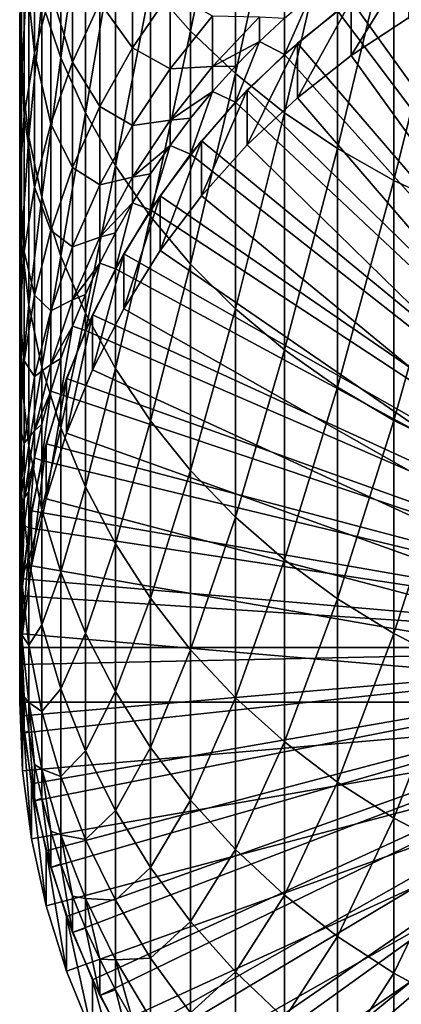
# Model space of a CAD drawing. Extents: x -30 to 77, y -147 to 30.
# Drawn here: x -10 to -5, y -141 to -129 of the extents above; entities that cross this region are included whole.
import ezdxf

# ---------------------------------------------------------------- set-up
doc = ezdxf.new("R2010")
doc.units = 0
doc.layers.add('L2', color=7, linetype='CONTINUOUS')
doc.layers.add('L6', color=7, linetype='CONTINUOUS')

msp = doc.modelspace()

# ---------------------------------------------------------------- linework, layer by layer
at = {"layer": 'L2', "color": 7}
for points in [[(-5.123714, -127.8299, 201.5814), (-5.123714, -128.5174, 181.8934), (-5.842982, -128.9893, 181.9099)], [(-5.123714, -127.8299, 201.5814), (-5.842982, -128.9893, 181.9099), (-5.842982, -128.3018, 201.5979)], [(-5.123714, -127.8299, 201.5814), (-5.842982, -128.3018, 201.5979), (0, -136.4123, 201.8811)], [(-5.842982, -128.3018, 201.5979), (-5.842982, -128.9893, 181.9099), (-6.51899, -129.5214, 181.9284)], [(-5.842982, -128.3018, 201.5979), (-6.51899, -129.5214, 181.9284), (-6.51899, -128.8338, 201.6164)], [(0, -136.4123, 201.8811), (-5.842982, -128.3018, 201.5979), (-6.51899, -128.8338, 201.6164)], [(0, -137.0998, 182.1931), (-5.842982, -128.9893, 181.9099), (-5.123714, -128.5174, 181.8934)], [(-6.51899, -128.8338, 201.6164), (-6.51899, -129.5214, 181.9284), (-7.146734, -130.1095, 181.949)], [(-6.51899, -128.8338, 201.6164), (-7.146734, -130.1095, 181.949), (-7.146734, -129.4219, 201.637)], [(0, -136.4123, 201.8811), (-6.51899, -128.8338, 201.6164), (-7.146734, -129.4219, 201.637)], [(-6.51899, -129.5214, 181.9284), (-5.842982, -128.9893, 181.9099), (0, -137.0998, 182.1931)], [(-7.146734, -129.4219, 201.637), (-7.146734, -130.1095, 181.949), (-7.721566, -130.7493, 181.9713)], [(-7.146734, -129.4219, 201.637), (-7.721566, -130.7493, 181.9713), (-7.721566, -130.0618, 201.6593)], [(-7.146734, -129.4219, 201.637), (-7.721566, -130.0618, 201.6593), (0, -136.4123, 201.8811)], [(0, -137.0998, 182.1931), (-7.146734, -130.1095, 181.949), (-6.51899, -129.5214, 181.9284)], [(-7.721566, -130.0618, 201.6593), (-7.721566, -130.7493, 181.9713), (-8.23923, -131.4362, 181.9953)], [(-7.721566, -130.0618, 201.6593), (-8.23923, -131.4362, 181.9953), (-8.23923, -130.7487, 201.6833)], [(0, -136.4123, 201.8811), (-7.721566, -130.0618, 201.6593), (-8.23923, -130.7487, 201.6833)], [(0, -137.0998, 182.1931), (-7.721566, -130.7493, 181.9713), (-7.146734, -130.1095, 181.949)], [(-8.23923, -130.7487, 201.6833), (-8.23923, -131.4362, 181.9953), (-8.695894, -132.165, 182.0208)], [(-8.23923, -130.7487, 201.6833), (-8.695894, -132.165, 182.0208), (-8.695894, -131.4775, 201.7088)], [(0, -136.4123, 201.8811), (-8.23923, -130.7487, 201.6833), (-8.695894, -131.4775, 201.7088)], [(-8.23923, -131.4362, 181.9953), (-7.721566, -130.7493, 181.9713), (0, -137.0998, 182.1931)], [(-8.695894, -131.4775, 201.7088), (-8.695894, -132.165, 182.0208), (-9.088176, -132.9304, 182.0475)], [(-8.695894, -131.4775, 201.7088), (-9.088176, -132.9304, 182.0475), (-9.088176, -132.2429, 201.7355)], [(-8.695894, -131.4775, 201.7088), (-9.088176, -132.2429, 201.7355), (0, -136.4123, 201.8811)], [(0, -137.0998, 182.1931), (-8.695894, -132.165, 182.0208), (-8.23923, -131.4362, 181.9953)], [(0, -137.0998, 182.1931), (-9.088176, -132.9304, 182.0475), (-8.695894, -132.165, 182.0208)], [(-9.088176, -132.2429, 201.7355), (-9.088176, -132.9304, 182.0475), (-9.413173, -133.7266, 182.0753)], [(-9.088176, -132.2429, 201.7355), (-9.413173, -133.7266, 182.0753), (-9.413173, -133.0391, 201.7633)], [(0, -136.4123, 201.8811), (-9.088176, -132.2429, 201.7355), (-9.413173, -133.0391, 201.7633)], [(-9.413173, -133.7266, 182.0753), (-9.088176, -132.9304, 182.0475), (0, -137.0998, 182.1931)], [(-9.413173, -133.0391, 201.7633), (-9.413173, -133.7266, 182.0753), (-9.668478, -134.5478, 182.104)], [(-9.413173, -133.0391, 201.7633), (-9.668478, -134.5478, 182.104), (-9.668478, -133.8603, 201.792)], [(0, -136.4123, 201.8811), (-9.413173, -133.0391, 201.7633), (-9.668478, -133.8603, 201.792)], [(0, -137.0998, 182.1931), (-9.668478, -134.5478, 182.104), (-9.413173, -133.7266, 182.0753)], [(-9.668478, -133.8603, 201.792), (-9.668478, -134.5478, 182.104), (-9.852201, -135.3879, 182.1333)], [(-9.668478, -133.8603, 201.792), (-9.852201, -135.3879, 182.1333), (-9.852201, -134.7004, 201.8213)], [(-9.668478, -133.8603, 201.792), (-9.852201, -134.7004, 201.8213), (0, -136.4123, 201.8811)], [(0, -137.0998, 182.1931), (-9.852201, -135.3879, 182.1333), (-9.668478, -134.5478, 182.104)], [(-9.852201, -134.7004, 201.8213), (-9.852201, -135.3879, 182.1333), (-9.962982, -136.2407, 182.1631)], [(-9.852201, -134.7004, 201.8213), (-9.962982, -136.2407, 182.1631), (-9.962982, -135.5531, 201.8511)], [(0, -136.4123, 201.8811), (-9.852201, -134.7004, 201.8213), (-9.962982, -135.5531, 201.8511)], [(-9.962982, -136.2407, 182.1631), (-9.852201, -135.3879, 182.1333), (0, -137.0998, 182.1931)], [(-9.962982, -135.5531, 201.8511), (-9.962982, -136.2407, 182.1631), (-10, -137.0998, 182.1931)], [(-9.962982, -135.5531, 201.8511), (-10, -137.0998, 182.1931), (-10, -136.4123, 201.8811)], [(0, -136.4123, 201.8811), (-9.962982, -135.5531, 201.8511), (-10, -136.4123, 201.8811)], [(-10, -137.0998, 182.1931), (-9.962982, -136.2407, 182.1631), (0, -137.0998, 182.1931)], [(-10, -136.4123, 201.8811), (-9.962982, -137.9589, 182.2231), (-9.962982, -137.2714, 201.9111)], [(-10, -136.4123, 201.8811), (-10, -137.0998, 182.1931), (-9.962982, -137.9589, 182.2231)], [(-10, -136.4123, 201.8811), (-9.962982, -137.2714, 201.9111), (0, -136.4123, 201.8811)], [(-9.962982, -137.2714, 201.9111), (-9.852201, -138.1242, 201.9409), (0, -136.4123, 201.8811)], [(0, -136.4123, 201.8811), (-9.852201, -138.1242, 201.9409), (-9.668478, -138.9642, 201.9702)], [(0, -136.4123, 201.8811), (-9.668478, -138.9642, 201.9702), (-9.413173, -139.7854, 201.9989)], [(-9.413173, -139.7854, 201.9989), (-9.088176, -140.5817, 202.0267), (0, -136.4123, 201.8811)], [(0, -136.4123, 201.8811), (-9.088176, -140.5817, 202.0267), (-8.695894, -141.347, 202.0534)], [(0, -136.4123, 201.8811), (-8.695894, -141.347, 202.0534), (-8.23923, -142.0758, 202.0789)], [(-8.23923, -142.0758, 202.0789), (-7.721566, -142.7627, 202.1028), (0, -136.4123, 201.8811)], [(0, -136.4123, 201.8811), (-7.721566, -142.7627, 202.1028), (-7.146734, -143.4026, 202.1252)], [(0, -136.4123, 201.8811), (-7.146734, -143.4026, 202.1252), (-6.51899, -143.9907, 202.1457)], [(-6.51899, -143.9907, 202.1457), (-5.842982, -144.5227, 202.1643), (0, -136.4123, 201.8811)], [(0, -136.4123, 201.8811), (-5.842982, -144.5227, 202.1643), (-5.123714, -144.9947, 202.1808)], [(0, -137.0998, 182.1931), (-9.962982, -137.9589, 182.2231), (-10, -137.0998, 182.1931)], [(0, -137.0998, 182.1931), (-9.852201, -138.8117, 182.2529), (-9.962982, -137.9589, 182.2231)], [(-9.668478, -139.6518, 182.2822), (-9.852201, -138.8117, 182.2529), (0, -137.0998, 182.1931)], [(0, -137.0998, 182.1931), (-9.413173, -140.473, 182.3109), (-9.668478, -139.6518, 182.2822)], [(0, -137.0998, 182.1931), (-9.088176, -141.2692, 182.3387), (-9.413173, -140.473, 182.3109)], [(-8.695894, -142.0345, 182.3654), (-9.088176, -141.2692, 182.3387), (0, -137.0998, 182.1931)], [(0, -137.0998, 182.1931), (-8.23923, -142.7634, 182.3909), (-8.695894, -142.0345, 182.3654)], [(0, -137.0998, 182.1931), (-7.721566, -143.4502, 182.4148), (-8.23923, -142.7634, 182.3909)], [(-7.146734, -144.0901, 182.4372), (-7.721566, -143.4502, 182.4148), (0, -137.0998, 182.1931)], [(0, -137.0998, 182.1931), (-6.51899, -144.6782, 182.4577), (-7.146734, -144.0901, 182.4372)], [(0, -137.0998, 182.1931), (-5.842982, -145.2102, 182.4763), (-6.51899, -144.6782, 182.4577)], [(-5.123714, -145.6822, 182.4928), (-5.842982, -145.2102, 182.4763), (0, -137.0998, 182.1931)], [(-9.962982, -137.2714, 201.9111), (-9.962982, -137.9589, 182.2231), (-9.852201, -138.8117, 182.2529)], [(-9.962982, -137.2714, 201.9111), (-9.852201, -138.8117, 182.2529), (-9.852201, -138.1242, 201.9409)], [(-9.852201, -138.1242, 201.9409), (-9.852201, -138.8117, 182.2529), (-9.668478, -139.6518, 182.2822)], [(-9.852201, -138.1242, 201.9409), (-9.668478, -139.6518, 182.2822), (-9.668478, -138.9642, 201.9702)], [(-9.668478, -138.9642, 201.9702), (-9.668478, -139.6518, 182.2822), (-9.413173, -140.473, 182.3109)], [(-9.668478, -138.9642, 201.9702), (-9.413173, -140.473, 182.3109), (-9.413173, -139.7854, 201.9989)], [(-9.413173, -139.7854, 201.9989), (-9.413173, -140.473, 182.3109), (-9.088176, -141.2692, 182.3387)], [(-9.413173, -139.7854, 201.9989), (-9.088176, -141.2692, 182.3387), (-9.088176, -140.5817, 202.0267)], [(-9.088176, -140.5817, 202.0267), (-9.088176, -141.2692, 182.3387), (-8.695894, -142.0345, 182.3654)], [(-9.088176, -140.5817, 202.0267), (-8.695894, -142.0345, 182.3654), (-8.695894, -141.347, 202.0534)]]:
    msp.add_3dface(points, dxfattribs=at)
at = {"layer": 'L6', "color": 7}
for points in [[(-7.856498, -128.6837, 255.175), (-7.856498, -125.4449, 259.4442), (-8.359254, -128.1125, 254.7733)], [(-7.856498, -128.6837, 255.175), (-7.295575, -125.9501, 259.857), (-7.856498, -125.4449, 259.4442)], [(-7.295575, -129.2174, 255.5503), (-7.295575, -125.9501, 259.857), (-7.856498, -128.6837, 255.175)], [(-7.295575, -129.2174, 255.5503), (-6.680639, -126.4161, 260.2379), (-7.295575, -125.9501, 259.857)], [(-9.483616, -129.0211, 249.1315), (-9.483616, -126.2176, 253.4408), (-9.721182, -128.3121, 248.7058)], [(-9.483616, -129.0211, 249.1315), (-9.175836, -126.8749, 253.903), (-9.483616, -126.2176, 253.4408)], [(-6.680639, -129.7097, 255.8965), (-6.680639, -126.4161, 260.2379), (-7.295575, -129.2174, 255.5503)], [(-6.680639, -129.7097, 255.8965), (-6.01624, -126.8395, 260.5839), (-6.680639, -126.4161, 260.2379)], [(-9.979172, -129.2515, 243.4903), (-9.979172, -126.8547, 247.8309), (-9.997685, -128.4839, 243.102)], [(-9.979172, -129.2515, 243.4903), (-9.886776, -127.5881, 248.2713), (-9.979172, -126.8547, 247.8309)], [(-9.175836, -129.71, 249.545), (-9.175836, -126.8749, 253.903), (-9.483616, -129.0211, 249.1315)], [(-9.175836, -129.71, 249.545), (-8.800122, -127.5081, 254.3483), (-9.175836, -126.8749, 253.903)], [(-6.01624, -130.157, 256.211), (-6.01624, -126.8395, 260.5839), (-6.680639, -129.7097, 255.8965)], [(-6.01624, -130.157, 256.211), (-5.3073, -127.2171, 260.8924), (-6.01624, -126.8395, 260.5839)], [(-9.813065, -128.9582, 237.9965), (-9.942179, -127.7177, 242.7143), (-9.813065, -126.9587, 242.3303)], [(-9.813065, -128.9582, 237.9965), (-9.813065, -126.9587, 242.3303), (-9.611297, -128.1865, 237.6737)], [(-5.3073, -130.5558, 256.4915), (-5.3073, -127.2171, 260.8924), (-6.01624, -130.157, 256.211)], [(-5.3073, -130.5558, 256.4915), (-4.559067, -127.5461, 261.1613), (-5.3073, -127.2171, 260.8924)], [(-9.338372, -129.0731, 233.0037), (-9.611297, -128.1865, 237.6737), (-9.338372, -127.4337, 237.3588)], [(-9.338372, -129.0731, 233.0037), (-9.338372, -127.4337, 237.3588), (-8.996309, -128.3246, 232.7524)], [(-8.800122, -130.3737, 249.9434), (-8.800122, -127.5081, 254.3483), (-9.175836, -129.71, 249.545)], [(-8.800122, -130.3737, 249.9434), (-8.359254, -128.1125, 254.7733), (-8.800122, -127.5081, 254.3483)], [(0, -136.4123, 201.8811), (-5.3073, -127.942, 201.5853), (-4.559067, -127.5174, 201.5705)], [(-9.886776, -130.0149, 243.8765), (-9.886776, -127.5881, 248.2713), (-9.979172, -129.2515, 243.4903)], [(-9.886776, -130.0149, 243.8765), (-9.721182, -128.3121, 248.7058), (-9.886776, -127.5881, 248.2713)], [(-8.58764, -128.8958, 228.1565), (-8.996309, -128.3246, 232.7524), (-8.58764, -127.6068, 232.5114)], [(-8.58764, -128.8958, 228.1565), (-8.58764, -127.6068, 232.5114), (-8.11539, -128.1992, 227.9774)], [(-4.559067, -130.9034, 256.7359), (-4.559067, -127.5461, 261.1613), (-5.3073, -130.5558, 256.4915)], [(-9.942179, -129.743, 238.3247), (-9.997685, -128.4839, 243.102), (-9.942179, -127.7177, 242.7143)], [(-9.942179, -129.743, 238.3247), (-9.942179, -127.7177, 242.7143), (-9.813065, -128.9582, 237.9965)], [(0, -136.4123, 201.8811), (-6.01624, -128.4293, 201.6023), (-5.3073, -127.942, 201.5853)], [(-8.359254, -131.0072, 250.3238), (-8.359254, -128.1125, 254.7733), (-8.800122, -130.3737, 249.9434)], [(-8.359254, -131.0072, 250.3238), (-7.856498, -128.6837, 255.175), (-8.359254, -128.1125, 254.7733)], [(-9.611297, -129.8467, 233.2634), (-9.813065, -128.9582, 237.9965), (-9.611297, -128.1865, 237.6737)], [(-9.611297, -129.8467, 233.2634), (-9.611297, -128.1865, 237.6737), (-9.338372, -129.0731, 233.0037)], [(-8.11539, -129.1594, 223.5915), (-8.58764, -128.8958, 228.1565), (-8.11539, -128.1992, 227.9774)], [(-8.11539, -129.1594, 223.5915), (-8.11539, -128.1992, 227.9774), (-7.583058, -128.4943, 223.4708)], [(-6.680639, -128.9758, 201.6214), (-6.354323, -128.2417, 214.6037), (-6.01624, -128.4293, 201.6023)], [(-6.680639, -128.9758, 201.6214), (-6.680639, -128.5221, 214.6135), (-6.354323, -128.2417, 214.6037)], [(-9.721182, -130.7683, 244.2577), (-9.721182, -128.3121, 248.7058), (-9.886776, -130.0149, 243.8765)], [(-9.721182, -130.7683, 244.2577), (-9.483616, -129.0211, 249.1315), (-9.721182, -128.3121, 248.7058)], [(-8.996309, -129.6292, 228.345), (-9.338372, -129.0731, 233.0037), (-8.996309, -128.3246, 232.7524)], [(-8.996309, -129.6292, 228.345), (-8.996309, -128.3246, 232.7524), (-8.58764, -128.8958, 228.1565)], [(-9.997685, -130.5352, 238.656), (-9.979172, -129.2515, 243.4903), (-9.997685, -128.4839, 243.102)], [(-9.997685, -130.5352, 238.656), (-9.997685, -128.4839, 243.102), (-9.942179, -129.743, 238.3247)], [(-7.583058, -129.1284, 219.0754), (-8.11539, -129.1594, 223.5915), (-7.583058, -128.4943, 223.4708)], [(-7.583058, -129.1284, 219.0754), (-7.583058, -128.4943, 223.4708), (-6.994583, -128.5042, 219.0083)], [(-6.994583, -128.5042, 219.0083), (-6.994583, -128.8162, 214.6237), (-7.583058, -129.1284, 219.0754)], [(-6.994583, -128.5042, 219.0083), (-6.680639, -128.5221, 214.6135), (-6.994583, -128.8162, 214.6237)], [(-6.680639, -128.9758, 201.6214), (-6.994583, -128.8162, 214.6237), (-6.680639, -128.5221, 214.6135)], [(-6.680639, -128.9758, 201.6214), (-6.01624, -128.4293, 201.6023), (0, -136.4123, 201.8811)], [(-7.856498, -131.6059, 250.6832), (-7.856498, -128.6837, 255.175), (-8.359254, -131.0072, 250.3238)], [(-7.856498, -131.6059, 250.6832), (-7.295575, -129.2174, 255.5503), (-7.856498, -128.6837, 255.175)], [(-8.58764, -129.8671, 223.7198), (-8.996309, -129.6292, 228.345), (-8.58764, -128.8958, 228.1565)], [(-8.58764, -129.8671, 223.7198), (-8.58764, -128.8958, 228.1565), (-8.11539, -129.1594, 223.5915)], [(-7.583058, -129.1284, 219.0754), (-6.994583, -128.8162, 214.6237), (-7.295575, -129.1236, 214.6345)], [(-7.295575, -129.5772, 201.6424), (-6.994583, -128.8162, 214.6237), (-6.680639, -128.9758, 201.6214)], [(-7.295575, -129.5772, 201.6424), (-7.295575, -129.1236, 214.6345), (-6.994583, -128.8162, 214.6237)], [(-9.813065, -130.6396, 233.5296), (-9.942179, -129.743, 238.3247), (-9.813065, -128.9582, 237.9965)], [(-9.813065, -130.6396, 233.5296), (-9.813065, -128.9582, 237.9965), (-9.611297, -129.8467, 233.2634)], [(-9.483616, -131.5062, 244.6311), (-9.483616, -129.0211, 249.1315), (-9.721182, -130.7683, 244.2577)], [(-9.483616, -131.5062, 244.6311), (-9.175836, -129.71, 249.545), (-9.483616, -129.0211, 249.1315)], [(0, -136.4123, 201.8811), (-7.295575, -129.5772, 201.6424), (-6.680639, -128.9758, 201.6214)], [(-9.338372, -130.3938, 228.5416), (-9.611297, -129.8467, 233.2634), (-9.338372, -129.0731, 233.0037)], [(-9.338372, -130.3938, 228.5416), (-9.338372, -129.0731, 233.0037), (-8.996309, -129.6292, 228.345)], [(-8.11539, -129.8005, 219.1477), (-7.583058, -129.1284, 219.0754), (-7.583058, -129.4436, 214.6457)], [(-8.11539, -129.8005, 219.1477), (-8.11539, -129.1594, 223.5915), (-7.583058, -129.1284, 219.0754)], [(-7.295575, -129.5772, 201.6424), (-7.583058, -129.4436, 214.6457), (-7.295575, -129.1236, 214.6345)], [(-7.583058, -129.1284, 219.0754), (-7.295575, -129.1236, 214.6345), (-7.583058, -129.4436, 214.6457)], [(-9.979172, -131.3288, 238.988), (-9.979172, -129.2515, 243.4903), (-9.997685, -130.5352, 238.656)], [(-9.979172, -131.3288, 238.988), (-9.886776, -130.0149, 243.8765), (-9.979172, -129.2515, 243.4903)], [(-8.11539, -129.8005, 219.1477), (-8.58764, -129.8671, 223.7198), (-8.11539, -129.1594, 223.5915)], [(-7.295575, -132.1653, 251.019), (-7.295575, -129.2174, 255.5503), (-7.856498, -131.6059, 250.6832)], [(-7.295575, -132.1653, 251.019), (-6.680639, -129.7097, 255.8965), (-7.295575, -129.2174, 255.5503)], [(-7.583058, -129.4436, 214.6457), (-7.856498, -129.7756, 214.6573), (-8.11539, -129.8005, 219.1477)], [(-7.856498, -130.2293, 201.6652), (-7.583058, -129.4436, 214.6457), (-7.295575, -129.5772, 201.6424)], [(-7.856498, -130.2293, 201.6652), (-7.856498, -129.7756, 214.6573), (-7.583058, -129.4436, 214.6457)], [(-8.996309, -130.6122, 223.8549), (-9.338372, -130.3938, 228.5416), (-8.996309, -129.6292, 228.345)], [(-8.996309, -130.6122, 223.8549), (-8.996309, -129.6292, 228.345), (-8.58764, -129.8671, 223.7198)], [(0, -136.4123, 201.8811), (-7.856498, -130.2293, 201.6652), (-7.295575, -129.5772, 201.6424)], [(-9.942179, -131.4461, 233.8004), (-9.997685, -130.5352, 238.656), (-9.942179, -129.743, 238.3247)], [(-9.942179, -131.4461, 233.8004), (-9.942179, -129.743, 238.3247), (-9.813065, -130.6396, 233.5296)], [(-9.175836, -132.2232, 244.9938), (-9.175836, -129.71, 249.545), (-9.483616, -131.5062, 244.6311)], [(-9.175836, -132.2232, 244.9938), (-8.800122, -130.3737, 249.9434), (-9.175836, -129.71, 249.545)], [(-6.680639, -132.6814, 251.3288), (-6.680639, -129.7097, 255.8965), (-7.295575, -132.1653, 251.019)], [(-6.680639, -132.6814, 251.3288), (-6.01624, -130.157, 256.211), (-6.680639, -129.7097, 255.8965)], [(-9.611297, -131.1842, 228.7448), (-9.813065, -130.6396, 233.5296), (-9.611297, -129.8467, 233.2634)], [(-9.611297, -131.1842, 228.7448), (-9.611297, -129.8467, 233.2634), (-9.338372, -130.3938, 228.5416)], [(-8.58764, -130.5156, 219.2246), (-8.996309, -130.6122, 223.8549), (-8.58764, -129.8671, 223.7198)], [(-8.11539, -129.8005, 219.1477), (-8.11539, -130.1192, 214.6692), (-8.58764, -130.5156, 219.2246)], [(-8.58764, -130.5156, 219.2246), (-8.58764, -129.8671, 223.7198), (-8.11539, -129.8005, 219.1477)], [(-7.856498, -130.2293, 201.6652), (-8.11539, -130.1192, 214.6692), (-7.856498, -129.7756, 214.6573)], [(-8.11539, -129.8005, 219.1477), (-7.856498, -129.7756, 214.6573), (-8.11539, -130.1192, 214.6692)], [(-9.886776, -132.118, 239.3181), (-9.886776, -130.0149, 243.8765), (-9.979172, -131.3288, 238.988)], [(-9.886776, -132.118, 239.3181), (-9.721182, -130.7683, 244.2577), (-9.886776, -130.0149, 243.8765)], [(-8.58764, -130.5156, 219.2246), (-8.11539, -130.1192, 214.6692), (-8.359254, -130.4735, 214.6816)], [(-8.359254, -130.9272, 201.6895), (-8.11539, -130.1192, 214.6692), (-7.856498, -130.2293, 201.6652)], [(-8.359254, -130.9272, 201.6895), (-8.359254, -130.4735, 214.6816), (-8.11539, -130.1192, 214.6692)], [(-8.359254, -130.9272, 201.6895), (-7.856498, -130.2293, 201.6652), (0, -136.4123, 201.8811)], [(-6.01624, -133.1501, 251.6102), (-6.01624, -130.157, 256.211), (-6.680639, -132.6814, 251.3288)], [(-6.01624, -133.1501, 251.6102), (-5.3073, -130.5558, 256.4915), (-6.01624, -130.157, 256.211)], [(-8.800122, -132.9139, 245.3433), (-8.800122, -130.3737, 249.9434), (-9.175836, -132.2232, 244.9938)], [(-8.800122, -132.9139, 245.3433), (-8.359254, -131.0072, 250.3238), (-8.800122, -130.3737, 249.9434)], [(-9.338372, -131.3891, 223.9958), (-9.611297, -131.1842, 228.7448), (-9.338372, -130.3938, 228.5416)], [(-9.338372, -131.3891, 223.9958), (-9.338372, -130.3938, 228.5416), (-8.996309, -130.6122, 223.8549)], [(-8.359254, -130.9272, 201.6895), (-8.58764, -130.838, 214.6943), (-8.359254, -130.4735, 214.6816)], [(-8.58764, -130.5156, 219.2246), (-8.359254, -130.4735, 214.6816), (-8.58764, -130.838, 214.6943)], [(-9.997685, -132.2601, 234.0737), (-9.979172, -131.3288, 238.988), (-9.997685, -130.5352, 238.656)], [(-9.997685, -132.2601, 234.0737), (-9.997685, -130.5352, 238.656), (-9.942179, -131.4461, 233.8004)], [(-8.996309, -131.2685, 219.3056), (-9.338372, -131.3891, 223.9958), (-8.996309, -130.6122, 223.8549)], [(-8.996309, -131.2685, 219.3056), (-8.58764, -130.5156, 219.2246), (-8.58764, -130.838, 214.6943)], [(-8.996309, -131.2685, 219.3056), (-8.996309, -130.6122, 223.8549), (-8.58764, -130.5156, 219.2246)], [(-5.3073, -133.5682, 251.8611), (-5.3073, -130.5558, 256.4915), (-6.01624, -133.1501, 251.6102)], [(-5.3073, -133.5682, 251.8611), (-4.559067, -130.9034, 256.7359), (-5.3073, -130.5558, 256.4915)], [(-9.813065, -131.9943, 228.9531), (-9.942179, -131.4461, 233.8004), (-9.813065, -130.6396, 233.5296)], [(-9.813065, -131.9943, 228.9531), (-9.813065, -130.6396, 233.5296), (-9.611297, -131.1842, 228.7448)], [(-9.721182, -132.897, 239.6439), (-9.721182, -130.7683, 244.2577), (-9.886776, -132.118, 239.3181)], [(-9.721182, -132.897, 239.6439), (-9.483616, -131.5062, 244.6311), (-9.721182, -130.7683, 244.2577)], [(-8.58764, -130.838, 214.6943), (-8.800122, -131.212, 214.7074), (-8.996309, -131.2685, 219.3056)], [(-8.800122, -131.6656, 201.7153), (-8.58764, -130.838, 214.6943), (-8.359254, -130.9272, 201.6895)], [(-8.800122, -131.6656, 201.7153), (-8.800122, -131.212, 214.7074), (-8.58764, -130.838, 214.6943)], [(0, -136.4123, 201.8811), (-8.800122, -131.6656, 201.7153), (-8.359254, -130.9272, 201.6895)], [(-4.559067, -133.9325, 252.0798), (-4.559067, -130.9034, 256.7359), (-5.3073, -133.5682, 251.8611)], [(-8.359254, -133.5732, 245.6769), (-8.359254, -131.0072, 250.3238), (-8.800122, -132.9139, 245.3433)], [(-8.359254, -133.5732, 245.6769), (-7.856498, -131.6059, 250.6832), (-8.359254, -131.0072, 250.3238)], [(-9.611297, -132.192, 224.1414), (-9.813065, -131.9943, 228.9531), (-9.611297, -131.1842, 228.7448)], [(-9.611297, -132.192, 224.1414), (-9.611297, -131.1842, 228.7448), (-9.338372, -131.3891, 223.9958)], [(-8.800122, -131.6656, 201.7153), (-8.996309, -131.5947, 214.7208), (-8.800122, -131.212, 214.7074)], [(-8.996309, -131.2685, 219.3056), (-8.800122, -131.212, 214.7074), (-8.996309, -131.5947, 214.7208)], [(-9.979172, -133.0756, 234.3474), (-9.979172, -131.3288, 238.988), (-9.997685, -132.2601, 234.0737)], [(-9.979172, -133.0756, 234.3474), (-9.886776, -132.118, 239.3181), (-9.979172, -131.3288, 238.988)], [(-8.996309, -131.2685, 219.3056), (-8.996309, -131.5947, 214.7208), (-9.338372, -132.0535, 219.3901)], [(-9.338372, -132.0535, 219.3901), (-9.338372, -131.3891, 223.9958), (-8.996309, -131.2685, 219.3056)], [(-9.942179, -132.8182, 229.1649), (-9.997685, -132.2601, 234.0737), (-9.942179, -131.4461, 233.8004)], [(-9.942179, -132.8182, 229.1649), (-9.942179, -131.4461, 233.8004), (-9.813065, -131.9943, 228.9531)], [(-9.338372, -132.0535, 219.3901), (-9.611297, -132.192, 224.1414), (-9.338372, -131.3891, 223.9958)], [(-9.483616, -133.6599, 239.963), (-9.483616, -131.5062, 244.6311), (-9.721182, -132.897, 239.6439)], [(-9.483616, -133.6599, 239.963), (-9.175836, -132.2232, 244.9938), (-9.483616, -131.5062, 244.6311)], [(-9.338372, -132.0535, 219.3901), (-8.996309, -131.5947, 214.7208), (-9.175836, -131.9856, 214.7344)], [(-9.175836, -132.4393, 201.7423), (-8.996309, -131.5947, 214.7208), (-8.800122, -131.6656, 201.7153)], [(-9.175836, -132.4393, 201.7423), (-9.175836, -131.9856, 214.7344), (-8.996309, -131.5947, 214.7208)], [(-7.856498, -134.1963, 245.9921), (-7.856498, -131.6059, 250.6832), (-8.359254, -133.5732, 245.6769)], [(-7.856498, -134.1963, 245.9921), (-7.295575, -132.1653, 251.019), (-7.856498, -131.6059, 250.6832)], [(0, -136.4123, 201.8811), (-9.175836, -132.4393, 201.7423), (-8.800122, -131.6656, 201.7153)], [(-9.175836, -132.4393, 201.7423), (-9.338372, -132.3838, 214.7483), (-9.175836, -131.9856, 214.7344)], [(-9.338372, -132.0535, 219.3901), (-9.175836, -131.9856, 214.7344), (-9.338372, -132.3838, 214.7483)], [(-9.813065, -133.015, 224.2907), (-9.942179, -132.8182, 229.1649), (-9.813065, -131.9943, 228.9531)], [(-9.813065, -133.015, 224.2907), (-9.813065, -131.9943, 228.9531), (-9.611297, -132.192, 224.1414)], [(-9.611297, -132.8648, 219.4773), (-9.338372, -132.0535, 219.3901), (-9.338372, -132.3838, 214.7483)], [(-9.611297, -132.8648, 219.4773), (-9.611297, -132.192, 224.1414), (-9.338372, -132.0535, 219.3901)], [(-9.886776, -133.8866, 234.6197), (-9.886776, -132.118, 239.3181), (-9.979172, -133.0756, 234.3474)], [(-9.886776, -133.8866, 234.6197), (-9.721182, -132.897, 239.6439), (-9.886776, -132.118, 239.3181)], [(-9.611297, -132.8648, 219.4773), (-9.813065, -133.015, 224.2907), (-9.611297, -132.192, 224.1414)], [(-9.175836, -134.4012, 240.2731), (-9.175836, -132.2232, 244.9938), (-9.483616, -133.6599, 239.963)], [(-9.175836, -134.4012, 240.2731), (-8.800122, -132.9139, 245.3433), (-9.175836, -132.2232, 244.9938)], [(-7.295575, -134.7785, 246.2867), (-7.295575, -132.1653, 251.019), (-7.856498, -134.1963, 245.9921)], [(-7.295575, -134.7785, 246.2867), (-6.680639, -132.6814, 251.3288), (-7.295575, -132.1653, 251.019)], [(-9.997685, -133.6498, 229.3787), (-9.979172, -133.0756, 234.3474), (-9.997685, -132.2601, 234.0737)], [(-9.997685, -133.6498, 229.3787), (-9.997685, -132.2601, 234.0737), (-9.942179, -132.8182, 229.1649)], [(-9.338372, -132.3838, 214.7483), (-9.483616, -132.7886, 214.7625), (-9.611297, -132.8648, 219.4773)], [(-9.483616, -133.2423, 201.7704), (-9.338372, -132.3838, 214.7483), (-9.175836, -132.4393, 201.7423)], [(-9.483616, -133.2423, 201.7704), (-9.483616, -132.7886, 214.7625), (-9.338372, -132.3838, 214.7483)], [(-9.483616, -133.2423, 201.7704), (-9.175836, -132.4393, 201.7423), (0, -136.4123, 201.8811)], [(-6.680639, -135.3155, 246.5584), (-6.680639, -132.6814, 251.3288), (-7.295575, -134.7785, 246.2867)], [(-6.680639, -135.3155, 246.5584), (-6.01624, -133.1501, 251.6102), (-6.680639, -132.6814, 251.3288)], [(-9.942179, -133.852, 224.4425), (-9.997685, -133.6498, 229.3787), (-9.942179, -132.8182, 229.1649)], [(-9.942179, -133.852, 224.4425), (-9.942179, -132.8182, 229.1649), (-9.813065, -133.015, 224.2907)], [(-9.483616, -133.2423, 201.7704), (-9.611297, -133.1993, 214.7768), (-9.483616, -132.7886, 214.7625)], [(-9.611297, -132.8648, 219.4773), (-9.483616, -132.7886, 214.7625), (-9.611297, -133.1993, 214.7768)], [(-9.721182, -134.6871, 234.8884), (-9.721182, -132.897, 239.6439), (-9.886776, -133.8866, 234.6197)], [(-9.611297, -132.8648, 219.4773), (-9.611297, -133.1993, 214.7768), (-9.813065, -133.6965, 219.5668)], [(-9.813065, -133.6965, 219.5668), (-9.813065, -133.015, 224.2907), (-9.611297, -132.8648, 219.4773)], [(-9.721182, -134.6871, 234.8884), (-9.483616, -133.6599, 239.963), (-9.721182, -132.897, 239.6439)], [(-8.800122, -135.1153, 240.5717), (-8.800122, -132.9139, 245.3433), (-9.175836, -134.4012, 240.2731)], [(-8.800122, -135.1153, 240.5717), (-8.359254, -133.5732, 245.6769), (-8.800122, -132.9139, 245.3433)], [(-9.979172, -134.4829, 229.5929), (-9.979172, -133.0756, 234.3474), (-9.997685, -133.6498, 229.3787)], [(-9.979172, -134.4829, 229.5929), (-9.886776, -133.8866, 234.6197), (-9.979172, -133.0756, 234.3474)], [(-9.813065, -133.6965, 219.5668), (-9.942179, -133.852, 224.4425), (-9.813065, -133.015, 224.2907)], [(-9.813065, -133.6965, 219.5668), (-9.611297, -133.1993, 214.7768), (-9.721182, -133.6151, 214.7913)], [(-9.721182, -134.0688, 201.7992), (-9.611297, -133.1993, 214.7768), (-9.483616, -133.2423, 201.7704)], [(-9.721182, -134.0688, 201.7992), (-9.721182, -133.6151, 214.7913), (-9.611297, -133.1993, 214.7768)], [(-6.01624, -135.8034, 246.8052), (-6.01624, -133.1501, 251.6102), (-6.680639, -135.3155, 246.5584)], [(-6.01624, -135.8034, 246.8052), (-5.3073, -133.5682, 251.8611), (-6.01624, -133.1501, 251.6102)], [(0, -136.4123, 201.8811), (-9.721182, -134.0688, 201.7992), (-9.483616, -133.2423, 201.7704)], [(-8.359254, -135.797, 240.8569), (-8.359254, -133.5732, 245.6769), (-8.800122, -135.1153, 240.5717)], [(-8.359254, -135.797, 240.8569), (-7.856498, -134.1963, 245.9921), (-8.359254, -133.5732, 245.6769)], [(-5.3073, -136.2385, 247.0254), (-5.3073, -133.5682, 251.8611), (-6.01624, -135.8034, 246.8052)], [(-5.3073, -136.2385, 247.0254), (-4.559067, -133.9325, 252.0798), (-5.3073, -133.5682, 251.8611)], [(-9.997685, -134.6969, 224.5957), (-9.979172, -134.4829, 229.5929), (-9.997685, -133.6498, 229.3787)], [(-9.997685, -134.6969, 224.5957), (-9.997685, -133.6498, 229.3787), (-9.942179, -133.852, 224.4425)], [(-9.942179, -134.5423, 219.6578), (-9.813065, -133.6965, 219.5668), (-9.813065, -134.0352, 214.806)], [(-9.942179, -134.5423, 219.6578), (-9.942179, -133.852, 224.4425), (-9.813065, -133.6965, 219.5668)], [(-9.721182, -134.0688, 201.7992), (-9.813065, -134.0352, 214.806), (-9.721182, -133.6151, 214.7913)], [(-9.813065, -133.6965, 219.5668), (-9.721182, -133.6151, 214.7913), (-9.813065, -134.0352, 214.806)], [(-9.483616, -135.4711, 235.1517), (-9.483616, -133.6599, 239.963), (-9.721182, -134.6871, 234.8884)], [(-9.483616, -135.4711, 235.1517), (-9.175836, -134.4012, 240.2731), (-9.483616, -133.6599, 239.963)], [(-9.942179, -134.5423, 219.6578), (-9.997685, -134.6969, 224.5957), (-9.942179, -133.852, 224.4425)], [(-9.886776, -135.3115, 229.8059), (-9.886776, -133.8866, 234.6197), (-9.979172, -134.4829, 229.5929)], [(-9.886776, -135.3115, 229.8059), (-9.721182, -134.6871, 234.8884), (-9.886776, -133.8866, 234.6197)], [(-4.559067, -136.6176, 247.2172), (-4.559067, -133.9325, 252.0798), (-5.3073, -136.2385, 247.0254)], [(-9.813065, -134.0352, 214.806), (-9.886776, -134.4589, 214.8208), (-9.942179, -134.5423, 219.6578)], [(-9.886776, -134.9126, 201.8287), (-9.813065, -134.0352, 214.806), (-9.721182, -134.0688, 201.7992)], [(-9.886776, -134.9126, 201.8287), (-9.886776, -134.4589, 214.8208), (-9.813065, -134.0352, 214.806)], [(0, -136.4123, 201.8811), (-9.886776, -134.9126, 201.8287), (-9.721182, -134.0688, 201.7992)], [(-7.856498, -136.4412, 241.1263), (-7.856498, -134.1963, 245.9921), (-8.359254, -135.797, 240.8569)], [(-7.856498, -136.4412, 241.1263), (-7.295575, -134.7785, 246.2867), (-7.856498, -134.1963, 245.9921)], [(-9.175836, -136.2328, 235.4074), (-9.175836, -134.4012, 240.2731), (-9.483616, -135.4711, 235.1517)], [(-9.175836, -136.2328, 235.4074), (-8.800122, -135.1153, 240.5717), (-9.175836, -134.4012, 240.2731)], [(-9.979172, -135.5433, 224.7492), (-9.979172, -134.4829, 229.5929), (-9.997685, -134.6969, 224.5957)], [(-9.942179, -134.5423, 219.6578), (-9.942179, -134.8854, 214.8357), (-9.997685, -135.396, 219.7496)], [(-9.997685, -135.396, 219.7496), (-9.997685, -134.6969, 224.5957), (-9.942179, -134.5423, 219.6578)], [(-9.979172, -135.5433, 224.7492), (-9.886776, -135.3115, 229.8059), (-9.979172, -134.4829, 229.5929)], [(-9.886776, -134.9126, 201.8287), (-9.942179, -134.8854, 214.8357), (-9.886776, -134.4589, 214.8208)], [(-9.942179, -134.5423, 219.6578), (-9.886776, -134.4589, 214.8208), (-9.942179, -134.8854, 214.8357)], [(-9.997685, -135.396, 219.7496), (-9.979172, -135.5433, 224.7492), (-9.997685, -134.6969, 224.5957)], [(-9.721182, -136.1292, 230.0162), (-9.721182, -134.6871, 234.8884), (-9.886776, -135.3115, 229.8059)], [(-9.721182, -136.1292, 230.0162), (-9.483616, -135.4711, 235.1517), (-9.721182, -134.6871, 234.8884)], [(-7.295575, -137.0432, 241.3781), (-7.295575, -134.7785, 246.2867), (-7.856498, -136.4412, 241.1263)], [(-7.295575, -137.0432, 241.3781), (-6.680639, -135.3155, 246.5584), (-7.295575, -134.7785, 246.2867)], [(-9.997685, -135.396, 219.7496), (-9.942179, -134.8854, 214.8357), (-9.979172, -135.3139, 214.8507)], [(-9.979172, -135.7676, 201.8586), (-9.942179, -134.8854, 214.8357), (-9.886776, -134.9126, 201.8287)], [(-9.979172, -135.7676, 201.8586), (-9.979172, -135.3139, 214.8507), (-9.942179, -134.8854, 214.8357)], [(-9.979172, -135.7676, 201.8586), (-9.886776, -134.9126, 201.8287), (0, -136.4123, 201.8811)], [(-8.800122, -136.9666, 235.6538), (-8.800122, -135.1153, 240.5717), (-9.175836, -136.2328, 235.4074)], [(-8.800122, -136.9666, 235.6538), (-8.359254, -135.797, 240.8569), (-8.800122, -135.1153, 240.5717)], [(-9.979172, -135.7676, 201.8586), (-9.997685, -135.7435, 214.8657), (-9.979172, -135.3139, 214.8507)], [(-9.997685, -135.396, 219.7496), (-9.979172, -135.3139, 214.8507), (-9.997685, -135.7435, 214.8657)], [(-9.886776, -136.3851, 224.9019), (-9.886776, -135.3115, 229.8059), (-9.979172, -135.5433, 224.7492)], [(-9.886776, -136.3851, 224.9019), (-9.721182, -136.1292, 230.0162), (-9.886776, -135.3115, 229.8059)], [(-6.680639, -137.5984, 241.6103), (-6.680639, -135.3155, 246.5584), (-7.295575, -137.0432, 241.3781)], [(-6.680639, -137.5984, 241.6103), (-6.01624, -135.8034, 246.8052), (-6.680639, -135.3155, 246.5584)], [(-9.997685, -135.7435, 214.8657), (-10, -135.9586, 214.8732), (-9.997685, -135.396, 219.7496)], [(-9.997685, -135.396, 219.7496), (-10, -135.9586, 214.8732), (-9.997685, -136.1736, 214.8807)], [(-9.997685, -135.396, 219.7496), (-9.997685, -136.1736, 214.8807), (-9.979172, -136.2514, 219.8416)], [(-9.979172, -136.2514, 219.8416), (-9.979172, -135.5433, 224.7492), (-9.997685, -135.396, 219.7496)], [(-9.979172, -136.2514, 219.8416), (-9.886776, -136.3851, 224.9019), (-9.979172, -135.5433, 224.7492)], [(-9.483616, -136.9302, 230.2221), (-9.483616, -135.4711, 235.1517), (-9.721182, -136.1292, 230.0162)], [(-9.483616, -136.9302, 230.2221), (-9.175836, -136.2328, 235.4074), (-9.483616, -135.4711, 235.1517)], [(-10, -136.4123, 201.8811), (-9.997685, -135.7435, 214.8657), (-9.979172, -135.7676, 201.8586)], [(-10, -136.4123, 201.8811), (-10, -135.9586, 214.8732), (-9.997685, -135.7435, 214.8657)], [(-10, -136.4123, 201.8811), (-9.979172, -135.7676, 201.8586), (0, -136.4123, 201.8811)], [(-8.359254, -137.6671, 235.8889), (-8.359254, -135.797, 240.8569), (-8.800122, -136.9666, 235.6538)], [(-8.359254, -137.6671, 235.8889), (-7.856498, -136.4412, 241.1263), (-8.359254, -135.797, 240.8569)], [(-6.01624, -138.1028, 241.8213), (-6.01624, -135.8034, 246.8052), (-6.680639, -137.5984, 241.6103)], [(-6.01624, -138.1028, 241.8213), (-5.3073, -136.2385, 247.0254), (-6.01624, -135.8034, 246.8052)], [(-10, -136.4123, 201.8811), (-9.997685, -136.1736, 214.8807), (-10, -135.9586, 214.8732)], [(-9.997685, -136.6273, 201.8886), (-9.997685, -136.1736, 214.8807), (-10, -136.4123, 201.8811)], [(-9.997685, -136.6273, 201.8886), (-9.979172, -136.6033, 214.8957), (-9.997685, -136.1736, 214.8807)], [(-9.979172, -136.2514, 219.8416), (-9.997685, -136.1736, 214.8807), (-9.979172, -136.6033, 214.8957)], [(-9.721182, -137.2159, 225.0525), (-9.721182, -136.1292, 230.0162), (-9.886776, -136.3851, 224.9019)], [(-9.721182, -137.2159, 225.0525), (-9.483616, -136.9302, 230.2221), (-9.721182, -136.1292, 230.0162)], [(-9.979172, -136.2514, 219.8416), (-9.942179, -137.0317, 214.9106), (-9.886776, -137.1019, 219.9331)], [(-9.979172, -136.2514, 219.8416), (-9.979172, -136.6033, 214.8957), (-9.942179, -137.0317, 214.9106)], [(-9.886776, -137.1019, 219.9331), (-9.886776, -136.3851, 224.9019), (-9.979172, -136.2514, 219.8416)], [(-9.175836, -137.7084, 230.4222), (-9.175836, -136.2328, 235.4074), (-9.483616, -136.9302, 230.2221)], [(-9.175836, -137.7084, 230.4222), (-8.800122, -136.9666, 235.6538), (-9.175836, -136.2328, 235.4074)], [(-5.3073, -138.5527, 242.0095), (-5.3073, -136.2385, 247.0254), (-6.01624, -138.1028, 241.8213)], [(-5.3073, -138.5527, 242.0095), (-4.559067, -136.6176, 247.2172), (-5.3073, -136.2385, 247.0254)], [(-10, -136.4123, 201.8811), (0, -136.4123, 201.8811), (-9.997685, -136.6273, 201.8886)], [(0, -136.4123, 201.8811), (-9.942179, -137.4854, 201.9186), (-9.997685, -136.6273, 201.8886)], [(0, -136.4123, 201.8811), (-9.813065, -138.3356, 201.9483), (-9.942179, -137.4854, 201.9186)], [(-9.886776, -137.1019, 219.9331), (-9.721182, -137.2159, 225.0525), (-9.886776, -136.3851, 224.9019)], [(-9.611297, -139.1716, 201.9774), (-9.813065, -138.3356, 201.9483), (0, -136.4123, 201.8811)], [(0, -136.4123, 201.8811), (-9.338372, -139.9871, 202.0059), (-9.611297, -139.1716, 201.9774)], [(0, -136.4123, 201.8811), (-8.996309, -140.7761, 202.0335), (-9.338372, -139.9871, 202.0059)], [(-8.58764, -141.5329, 202.0599), (-8.996309, -140.7761, 202.0335), (0, -136.4123, 201.8811)], [(0, -136.4123, 201.8811), (-8.11539, -142.2517, 202.085), (-8.58764, -141.5329, 202.0599)], [(0, -136.4123, 201.8811), (-7.583058, -142.9273, 202.1086), (-8.11539, -142.2517, 202.085)], [(-6.994583, -143.5546, 202.1305), (-7.583058, -142.9273, 202.1086), (0, -136.4123, 201.8811)], [(0, -136.4123, 201.8811), (-6.354323, -144.1291, 202.1506), (-6.994583, -143.5546, 202.1305)], [(0, -136.4123, 201.8811), (-5.667018, -144.6465, 202.1686), (-6.354323, -144.1291, 202.1506)], [(-4.937755, -145.1029, 202.1846), (-5.667018, -144.6465, 202.1686), (0, -136.4123, 201.8811)], [(-7.856498, -138.3291, 236.1112), (-7.856498, -136.4412, 241.1263), (-8.359254, -137.6671, 235.8889)], [(-7.856498, -138.3291, 236.1112), (-7.295575, -137.0432, 241.3781), (-7.856498, -136.4412, 241.1263)], [(-9.942179, -137.4854, 201.9186), (-9.979172, -136.6033, 214.8957), (-9.997685, -136.6273, 201.8886)], [(-9.942179, -137.4854, 201.9186), (-9.942179, -137.0317, 214.9106), (-9.979172, -136.6033, 214.8957)], [(-4.559067, -138.9446, 242.1734), (-4.559067, -136.6176, 247.2172), (-5.3073, -138.5527, 242.0095)], [(-9.942179, -137.4854, 201.9186), (-9.886776, -137.4582, 214.9255), (-9.942179, -137.0317, 214.9106)], [(-9.886776, -137.1019, 219.9331), (-9.942179, -137.0317, 214.9106), (-9.886776, -137.4582, 214.9255)], [(-9.483616, -138.0296, 225.2001), (-9.483616, -136.9302, 230.2221), (-9.721182, -137.2159, 225.0525)], [(-9.483616, -138.0296, 225.2001), (-9.175836, -137.7084, 230.4222), (-9.483616, -136.9302, 230.2221)], [(-8.800122, -138.4581, 230.6149), (-8.800122, -136.9666, 235.6538), (-9.175836, -137.7084, 230.4222)], [(-8.800122, -138.4581, 230.6149), (-8.359254, -137.6671, 235.8889), (-8.800122, -136.9666, 235.6538)], [(-7.295575, -138.9477, 236.3188), (-7.295575, -137.0432, 241.3781), (-7.856498, -138.3291, 236.1112)], [(-7.295575, -138.9477, 236.3188), (-6.680639, -137.5984, 241.6103), (-7.295575, -137.0432, 241.3781)], [(-9.886776, -137.1019, 219.9331), (-9.813065, -137.8819, 214.9403), (-9.721182, -137.9414, 220.0234)], [(-9.886776, -137.1019, 219.9331), (-9.886776, -137.4582, 214.9255), (-9.813065, -137.8819, 214.9403)], [(-9.721182, -137.9414, 220.0234), (-9.721182, -137.2159, 225.0525), (-9.886776, -137.1019, 219.9331)], [(-9.721182, -137.9414, 220.0234), (-9.483616, -138.0296, 225.2001), (-9.721182, -137.2159, 225.0525)], [(-9.813065, -138.3356, 201.9483), (-9.886776, -137.4582, 214.9255), (-9.942179, -137.4854, 201.9186)], [(-9.813065, -138.3356, 201.9483), (-9.813065, -137.8819, 214.9403), (-9.886776, -137.4582, 214.9255)], [(-6.680639, -139.5182, 236.5104), (-6.680639, -137.5984, 241.6103), (-7.295575, -138.9477, 236.3188)], [(-6.680639, -139.5182, 236.5104), (-6.01624, -138.1028, 241.8213), (-6.680639, -137.5984, 241.6103)], [(-9.175836, -138.8202, 225.3435), (-9.175836, -137.7084, 230.4222), (-9.483616, -138.0296, 225.2001)], [(-9.175836, -138.8202, 225.3435), (-8.800122, -138.4581, 230.6149), (-9.175836, -137.7084, 230.4222)], [(-8.359254, -139.1737, 230.7989), (-8.359254, -137.6671, 235.8889), (-8.800122, -138.4581, 230.6149)], [(-8.359254, -139.1737, 230.7989), (-7.856498, -138.3291, 236.1112), (-8.359254, -137.6671, 235.8889)], [(-9.813065, -138.3356, 201.9483), (-9.721182, -138.3021, 214.955), (-9.813065, -137.8819, 214.9403)], [(-9.721182, -137.9414, 220.0234), (-9.813065, -137.8819, 214.9403), (-9.721182, -138.3021, 214.955)], [(-9.721182, -137.9414, 220.0234), (-9.611297, -138.7179, 214.9695), (-9.483616, -138.7637, 220.1118)], [(-9.721182, -137.9414, 220.0234), (-9.721182, -138.3021, 214.955), (-9.611297, -138.7179, 214.9695)], [(-9.483616, -138.7637, 220.1118), (-9.483616, -138.0296, 225.2001), (-9.721182, -137.9414, 220.0234)], [(-9.483616, -138.7637, 220.1118), (-9.175836, -138.8202, 225.3435), (-9.483616, -138.0296, 225.2001)], [(-6.01624, -140.0365, 236.6844), (-6.01624, -138.1028, 241.8213), (-6.680639, -139.5182, 236.5104)], [(-6.01624, -140.0365, 236.6844), (-5.3073, -138.5527, 242.0095), (-6.01624, -138.1028, 241.8213)], [(-9.611297, -139.1716, 201.9774), (-9.721182, -138.3021, 214.955), (-9.813065, -138.3356, 201.9483)], [(-9.611297, -139.1716, 201.9774), (-9.611297, -138.7179, 214.9695), (-9.721182, -138.3021, 214.955)], [(-7.856498, -139.85, 230.9728), (-7.856498, -138.3291, 236.1112), (-8.359254, -139.1737, 230.7989)], [(-7.856498, -139.85, 230.9728), (-7.295575, -138.9477, 236.3188), (-7.856498, -138.3291, 236.1112)], [(-8.800122, -139.5819, 225.4816), (-8.800122, -138.4581, 230.6149), (-9.175836, -138.8202, 225.3435)], [(-8.800122, -139.5819, 225.4816), (-8.359254, -139.1737, 230.7989), (-8.800122, -138.4581, 230.6149)], [(-5.3073, -140.4988, 236.8396), (-5.3073, -138.5527, 242.0095), (-6.01624, -140.0365, 236.6844)], [(-5.3073, -140.4988, 236.8396), (-4.559067, -138.9446, 242.1734), (-5.3073, -138.5527, 242.0095)], [(-9.611297, -139.1716, 201.9774), (-9.483616, -139.1286, 214.9839), (-9.611297, -138.7179, 214.9695)], [(-9.483616, -138.7637, 220.1118), (-9.611297, -138.7179, 214.9695), (-9.483616, -139.1286, 214.9839)], [(-9.483616, -138.7637, 220.1118), (-9.338372, -139.5334, 214.998), (-9.175836, -139.5626, 220.1978)], [(-9.483616, -138.7637, 220.1118), (-9.483616, -139.1286, 214.9839), (-9.338372, -139.5334, 214.998)], [(-9.175836, -139.5626, 220.1978), (-9.175836, -138.8202, 225.3435), (-9.483616, -138.7637, 220.1118)], [(-9.175836, -139.5626, 220.1978), (-8.800122, -139.5819, 225.4816), (-9.175836, -138.8202, 225.3435)], [(-7.295575, -140.4819, 231.1353), (-7.295575, -138.9477, 236.3188), (-7.856498, -139.85, 230.9728)], [(-7.295575, -140.4819, 231.1353), (-6.680639, -139.5182, 236.5104), (-7.295575, -138.9477, 236.3188)], [(-4.559067, -140.9016, 236.9748), (-4.559067, -138.9446, 242.1734), (-5.3073, -140.4988, 236.8396)], [(-9.338372, -139.9871, 202.0059), (-9.483616, -139.1286, 214.9839), (-9.611297, -139.1716, 201.9774)], [(-9.338372, -139.9871, 202.0059), (-9.338372, -139.5334, 214.998), (-9.483616, -139.1286, 214.9839)], [(-8.359254, -140.309, 225.6135), (-8.359254, -139.1737, 230.7989), (-8.800122, -139.5819, 225.4816)], [(-8.359254, -140.309, 225.6135), (-7.856498, -139.85, 230.9728), (-8.359254, -139.1737, 230.7989)], [(-6.680639, -141.0648, 231.2852), (-6.680639, -139.5182, 236.5104), (-7.295575, -140.4819, 231.1353)], [(-6.680639, -141.0648, 231.2852), (-6.01624, -140.0365, 236.6844), (-6.680639, -139.5182, 236.5104)], [(-9.338372, -139.9871, 202.0059), (-9.175836, -139.9316, 215.0119), (-9.338372, -139.5334, 214.998)], [(-9.175836, -139.5626, 220.1978), (-9.338372, -139.5334, 214.998), (-9.175836, -139.9316, 215.0119)], [(-9.175836, -139.5626, 220.1978), (-8.996309, -140.3224, 215.0256), (-8.800122, -140.3323, 220.2806)], [(-9.175836, -139.5626, 220.1978), (-9.175836, -139.9316, 215.0119), (-8.996309, -140.3224, 215.0256)], [(-8.800122, -140.3323, 220.2806), (-8.800122, -139.5819, 225.4816), (-9.175836, -139.5626, 220.1978)], [(-8.800122, -140.3323, 220.2806), (-8.359254, -140.309, 225.6135), (-8.800122, -139.5819, 225.4816)], [(-7.856498, -140.996, 225.7381), (-7.856498, -139.85, 230.9728), (-8.359254, -140.309, 225.6135)], [(-7.856498, -140.996, 225.7381), (-7.295575, -140.4819, 231.1353), (-7.856498, -139.85, 230.9728)], [(-8.996309, -140.7761, 202.0335), (-9.175836, -139.9316, 215.0119), (-9.338372, -139.9871, 202.0059)], [(-8.996309, -140.7761, 202.0335), (-8.996309, -140.3224, 215.0256), (-9.175836, -139.9316, 215.0119)], [(-6.01624, -141.5944, 231.4213), (-6.01624, -140.0365, 236.6844), (-6.680639, -141.0648, 231.2852)], [(-6.01624, -141.5944, 231.4213), (-5.3073, -140.4988, 236.8396), (-6.01624, -140.0365, 236.6844)], [(-8.996309, -140.7761, 202.0335), (-8.800122, -140.7052, 215.0389), (-8.996309, -140.3224, 215.0256)], [(-8.800122, -140.3323, 220.2806), (-8.996309, -140.3224, 215.0256), (-8.800122, -140.7052, 215.0389)], [(-8.359254, -141.0669, 220.3596), (-8.359254, -140.309, 225.6135), (-8.800122, -140.3323, 220.2806)], [(-8.800122, -140.3323, 220.2806), (-8.58764, -141.0792, 215.052), (-8.359254, -141.0669, 220.3596)], [(-8.800122, -140.3323, 220.2806), (-8.800122, -140.7052, 215.0389), (-8.58764, -141.0792, 215.052)], [(-8.359254, -141.0669, 220.3596), (-7.856498, -140.996, 225.7381), (-8.359254, -140.309, 225.6135)], [(-7.295575, -141.638, 225.8545), (-7.295575, -140.4819, 231.1353), (-7.856498, -140.996, 225.7381)], [(-7.295575, -141.638, 225.8545), (-6.680639, -141.0648, 231.2852), (-7.295575, -140.4819, 231.1353)], [(-5.3073, -142.0666, 231.5427), (-5.3073, -140.4988, 236.8396), (-6.01624, -141.5944, 231.4213)], [(-5.3073, -142.0666, 231.5427), (-4.559067, -140.9016, 236.9748), (-5.3073, -140.4988, 236.8396)], [(-8.58764, -141.5329, 202.0599), (-8.800122, -140.7052, 215.0389), (-8.996309, -140.7761, 202.0335)], [(-8.58764, -141.5329, 202.0599), (-8.58764, -141.0792, 215.052), (-8.800122, -140.7052, 215.0389)]]:
    msp.add_3dface(points, dxfattribs=at)

doc.saveas('drawing.dxf')
